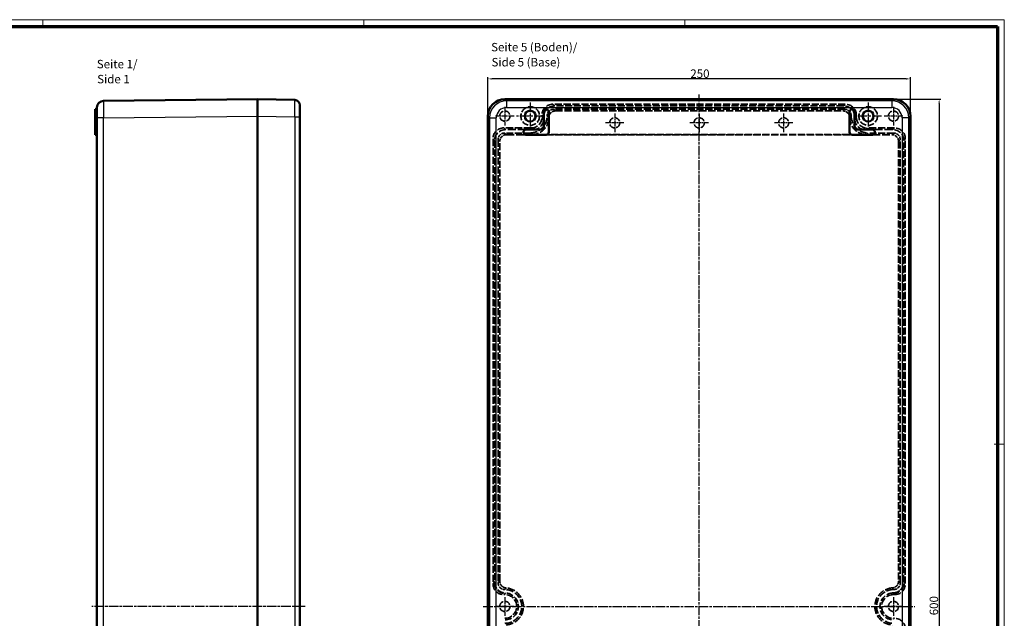
# Model space of a CAD drawing. Units: millimetres. Extents: x 1 to 1190, y 1 to 840.
# Drawn here: x 605 to 1188, y 486 to 840 of the extents above; entities that cross this region are included whole.
import ezdxf

# ---------------------------------------------------------------- set-up
doc = ezdxf.new("R2010")
doc.units = ezdxf.units.MM
for name, pattern in [('CHAIN', [0.3543, 0.2362, -0.0295, 0.0591, -0.0295]), ('DASH_DOT', [0.37, 0.24, -0.06, 0.01, -0.06]), ('DASHED', [0.2067, 0.1654, -0.0413])]:
    doc.linetypes.add(name, pattern=pattern)
doc.layers.get('0').update_dxf_attribs({"lineweight": 25})
for name, color, linetype, lineweight in [('Bemaßung (ISO)', 1, 'Continuous', 25), ('Mittellinie (ISO)', 1, 'DASH_DOT', 25), ('Mittelpunktmarkierung (ISO)', 1, 'DASH_DOT', 25), ('Sichtbar (ISO)', 7, 'Continuous', 50), ('Sichtbar schmal (ISO)', 1, 'Continuous', 25), ('Symbol (ISO)', 1, 'Continuous', 25), ('Verdeckt (ISO)', 5, 'DASHED', 35), ('Verdeckt schmal (ISO)', 5, 'DASHED', 35)]:
    doc.layers.add(name, color=color, linetype=linetype, lineweight=lineweight)
doc.styles.add('5', font='isocpeur.ttf', dxfattribs={"width": 1.1})
doc.styles.add('Textstil245', font='isocpeui.ttf', dxfattribs={"width": 1.1})
doc.dimstyles.new('11-Bopla 5', dxfattribs={"dimtxt": 5, "dimasz": 2.5, "dimexe": 1, "dimexo": 0, "dimgap": 0.6, "dimtad": 1, "dimdec": 6, "dimrnd": 1e-08, "dimtxsty": '5', "dimcen": 0.09, "dimdle": 7, "dimclrd": 1, "dimclre": 1, "dimclrt": 7, "dimadec": 6, "dimazin": 2, "dimtfac": 0.7, "dimtdec": 3, "dimtmove": 0, "dimatfit": 3, "dimfxl": 1, "dimtolj": 1, "dimlwd": 25, "dimlwe": 25, "dimarcsym": 0})

# ---------------------------------------------------------------- blocks, each defined once
blk = doc.blocks.new('Ränder Bopla-A0-Rahmen')
at = {"color": 1, "linetype": 'Continuous', "lineweight": 18}
for p, q in [((1, 840), (1188, 840)), ((619, 836), (619, 840)), ((809, 836), (809, 840)), ((999, 836), (999, 840)), ((1188, 840), (1188, 1)), ((1182, 589), (1188, 589))]:
    blk.add_line(p, q, dxfattribs=at)
at = {"color": 3, "linetype": 'Continuous', "lineweight": 70}
for p, q in [((20, 836), (1184, 836)), ((1184, 836), (1184, 5))]:
    blk.add_line(p, q, dxfattribs=at)
blk = doc.blocks.new('*D87')
at = {"layer": 'Bemaßung (ISO)', "color": 1, "linetype": 'Continuous', "lineweight": 25}
for p, q in [((882.42, 783), (882.42, 806)), ((1129.92, 805), (884.92, 805)), ((1132.42, 783), (1132.42, 806))]:
    blk.add_line(p, q, dxfattribs=at)
at = {"layer": 'Bemaßung (ISO)', "color": 1, "linetype": 'Continuous'}
for points in [[(884.92, 805.42), (884.92, 804.58), (882.42, 805)], [(1129.92, 805.42), (1129.92, 804.58), (1132.42, 805)]]:
    blk.add_solid(points, dxfattribs=at)
at = {"layer": 'Defpoints', "color": 0, "linetype": 'Continuous'}
for p in [(882.42, 805), (882.42, 783), (1132.42, 783)]:
    blk.add_point(p, dxfattribs=at)
at = {"layer": 'Bemaßung (ISO)', "color": 7, "linetype": 'Continuous', "lineweight": 25, "insert": (1002.19, 805.6), "char_height": 5, "attachment_point": 7, "style": '5'}
blk.add_mtext('\\A1;250', dxfattribs=at)
blk = doc.blocks.new('*D88')
at = {"layer": 'Bemaßung (ISO)', "color": 1, "linetype": 'Continuous', "lineweight": 25}
for p, q in [((1122.42, 793), (1150.42, 793)), ((1149.42, 790.5), (1149.42, 195.5)), ((1122.42, 193), (1150.42, 193))]:
    blk.add_line(p, q, dxfattribs=at)
at = {"layer": 'Bemaßung (ISO)', "color": 1, "linetype": 'Continuous'}
for points in [[(1149, 790.5), (1149.84, 790.5), (1149.42, 793)], [(1149, 195.5), (1149.84, 195.5), (1149.42, 193)]]:
    blk.add_solid(points, dxfattribs=at)
at = {"layer": 'Defpoints', "color": 0, "linetype": 'Continuous'}
for p in [(1122.42, 793), (1122.42, 193), (1149.42, 193)]:
    blk.add_point(p, dxfattribs=at)
at = {"layer": 'Bemaßung (ISO)', "color": 7, "linetype": 'Continuous', "lineweight": 25, "insert": (1148.82, 487.77), "char_height": 5, "attachment_point": 7, "rotation": 90, "style": '5'}
blk.add_mtext('\\A1;600', dxfattribs=at)

msp = doc.modelspace()

# ---------------------------------------------------------------- linework, layer by layer
at = {"layer": 'Mittellinie (ISO)', "linetype": 'CHAIN', "ltscale": 23.990969}
for p, q in [((1007.4194954, 190.2531286), (1007.4194954, 795.7440683)), ((774.269574, 492.9962529), (648.0275183, 492.9962529)), ((879.6664488, 492.9962529), (1134.989846, 492.9962529))]:
    msp.add_line(p, q, dxfattribs=at)
at = {"layer": 'Mittelpunktmarkierung (ISO)', "linetype": 'CHAIN', "ltscale": 12.223182}
for p, q in [((892.4194954, 788.4962529), (892.4194954, 777.4962529)), ((1122.4194954, 788.4962529), (1122.4194954, 777.4962529)), ((897.9194954, 782.9962529), (886.9194954, 782.9962529)), ((957.4194954, 784.4962529), (957.4194954, 773.4962529)), ((1007.4194954, 784.4962529), (1007.4194954, 773.4962529)), ((1057.4194954, 784.4962529), (1057.4194954, 773.4962529)), ((1127.9194954, 782.9962529), (1116.9194954, 782.9962529)), ((962.9194954, 778.9962529), (951.9194954, 778.9962529)), ((1012.9194954, 778.9962529), (1001.9194954, 778.9962529)), ((1062.9194954, 778.9962529), (1051.9194954, 778.9962529)), ((892.4194954, 498.4962529), (892.4194954, 487.4962529)), ((1122.4194954, 498.4962529), (1122.4194954, 487.4962529)), ((897.9194954, 492.9962529), (886.9194954, 492.9962529)), ((1127.9194954, 492.9962529), (1116.9194954, 492.9962529))]:
    msp.add_line(p, q, dxfattribs=at)
at = {"layer": 'Mittelpunktmarkierung (ISO)', "linetype": 'CHAIN', "ltscale": 23.990969}
for p, q in [((907.4194954, 790.9962529), (907.4194954, 774.9962529)), ((1107.4194954, 790.9962529), (1107.4194954, 774.9962529)), ((915.4194954, 782.9962529), (899.4194954, 782.9962529)), ((1115.4194954, 782.9962529), (1099.4194954, 782.9962529))]:
    msp.add_line(p, q, dxfattribs=at)
at = {"layer": 'Sichtbar (ISO)'}
for p, q in [((746.0411891, 792.9962529), (654.9990862, 792.037915)), ((768.1011771, 792.5550531), (746.0411891, 792.9962529)), ((746.0411891, 782.9982523), (746.0411891, 792.9962529)), ((892.417496, 792.9962529), (1122.4214948, 792.9962529)), ((1122.4200494, 792.9962529), (892.4189415, 792.9962529)), ((650.0411891, 785.4962529), (650.0411891, 786.9962529)), ((651.0411891, 786.9962529), (650.0411891, 786.9962529)), ((651.0411891, 782.038469), (651.0411891, 788.0381366)), ((771.0411891, 789.555653), (771.0411891, 782.5570525)), ((650.0411891, 785.4962529), (650.0411891, 774.9962529)), ((651.0411891, 782.038469), (651.0411891, 203.9540369)), ((746.0411891, 782.9982523), (746.0411891, 782.9968069)), ((746.0411891, 782.9982523), (746.0411891, 202.9942535)), ((746.0411891, 202.9956989), (746.0411891, 782.9968069)), ((771.0411891, 203.4354533), (771.0411891, 782.5570525)), ((882.4194954, 202.9942535), (882.4194954, 782.9982523)), ((882.4194954, 782.9968069), (882.4194954, 202.9956989)), ((915.4194954, 774.9962529), (915.4194954, 785.4962529)), ((918.4194954, 785.4962529), (918.4194954, 773.4962529)), ((1096.4194954, 773.4962529), (1096.4194954, 785.4962529)), ((1099.4194954, 785.4962529), (1099.4194954, 774.9962529)), ((1132.4194954, 782.9982523), (1132.4194954, 202.9942535)), ((1132.4194954, 202.9956989), (1132.4194954, 782.9968069)), ((651.0411891, 774.9962529), (650.0411891, 774.9962529)), ((650.0411891, 771.9962529), (650.0411891, 774.9962529)), ((904.9194954, 774.9962529), (915.4194954, 774.9962529)), ((1099.4194954, 774.9962529), (1109.9194954, 774.9962529)), ((651.0411891, 771.9962529), (650.0411891, 771.9962529)), ((916.9194954, 771.9962529), (904.9194954, 771.9962529)), ((1109.9194954, 771.9962529), (1097.9194954, 771.9962529))]:
    msp.add_line(p, q, dxfattribs=at)
for centre in [(907.4194954, 782.9962529), (1107.4194954, 782.9962529)]:
    msp.add_circle(centre, 3.25, dxfattribs=at)
for centre, radius, start, end in [((768.0411891, 789.555653), 3, 0, 88.8542371546), ((655.0411891, 788.0381366), 4, 90.6030911944, 180), ((916.9194954, 785.4962529), 1.5, 0, 180), ((1097.9194954, 785.4962529), 1.5, 0, 180), ((904.9194954, 773.4962529), 1.5, 90, 270), ((1109.9194954, 773.4962529), 1.5, 270, 90), ((916.9194954, 773.4962529), 1.5, 270, 0), ((1097.9194954, 773.4962529), 1.5, 180, 270)]:
    msp.add_arc(centre, radius, start, end, dxfattribs=at)
for centre, major_axis, ratio, start_param, end_param in [((892.4200494, 782.9956989), (-7.0718513, 7.0718513), 0.9998892151, 5.4978425393, 7.0685280751), ((892.4214952, 782.9942531), (-7.0738957, 7.0738957), 0.9996002398, 5.4979870638, 7.0683835505), ((1122.4189414, 782.9956989), (7.0718513, 7.0718513), 0.9998892151, 5.4978425393, 7.0685280751), ((1122.4174956, 782.9942531), (7.0738957, 7.0738957), 0.9996002398, 5.4979870638, 7.0683835505)]:
    msp.add_ellipse(centre, major_axis=major_axis, ratio=ratio, start_param=start_param, end_param=end_param, dxfattribs=at)
at = {"layer": 'Sichtbar schmal (ISO)'}
for p, q in [((893.3772794, 792.037915), (892.4189415, 792.9962529)), ((1122.4200494, 792.9962529), (1121.4617115, 792.037915)), ((893.3772794, 792.037915), (893.3772794, 788.0381366)), ((1121.4617115, 792.037915), (893.3772794, 792.037915)), ((893.3772794, 788.0381366), (1121.4617115, 788.0381366)), ((1121.4617115, 792.037915), (1121.4617115, 788.0381366)), ((651.0411891, 785.4962529), (650.0411891, 785.4962529)), ((654.9990862, 782.038469), (651.0411891, 782.038469)), ((654.9990862, 782.038469), (746.0411891, 782.9968069)), ((654.9990862, 203.9540369), (654.9990862, 782.038469)), ((746.0411891, 782.9982523), (768.1011771, 782.5570525)), ((768.1011771, 782.5570525), (771.0411891, 782.5570525)), ((768.1011771, 782.5570525), (768.1011771, 203.4354533)), ((882.4194954, 782.9968069), (883.3778334, 782.038469)), ((883.3778334, 782.038469), (887.3776118, 782.038469)), ((883.3778334, 782.038469), (883.3778334, 203.9540369)), ((887.3776118, 203.9540369), (887.3776118, 782.038469)), ((1131.4611575, 782.038469), (1127.4613791, 782.038469)), ((1127.4613791, 782.038469), (1127.4613791, 203.9540369)), ((1131.4611575, 782.038469), (1132.4194954, 782.9968069)), ((1131.4611575, 203.9540369), (1131.4611575, 782.038469))]:
    msp.add_line(p, q, dxfattribs=at)
for centre, major_axis, ratio, start_param, end_param in [((768.0411891, 782.5542531), (-0.059983, -10.0008001), 0.0059964261, 1.5711122153, 3.1415087049), ((655.0411891, 782.0378042), (-0.0421018, 10.0001108), 0.0042098919, 0.0000265893, 1.570712125), ((893.3779442, 782.0378042), (-7.0712245, 7.0712245), 0.9999778361, 5.4978425393, 7.0685280751), ((893.3779442, 782.0378042), (-4.2431108, 4.2431108), 0.9998892151, 5.4978425407, 7.0685280751), ((1121.4610467, 782.0378042), (7.0712245, 7.0712245), 0.9999778361, 5.4978425393, 7.0685280751), ((1121.4610467, 782.0378042), (4.2431108, 4.2431108), 0.9998892151, 5.4978425407, 7.0685280751)]:
    msp.add_ellipse(centre, major_axis=major_axis, ratio=ratio, start_param=start_param, end_param=end_param, dxfattribs=at)
at = {"layer": 'Verdeckt (ISO)', "ltscale": 25.362673}
msp.add_line((1093.9201586, 789.9962529), (920.9188323, 789.9962529), dxfattribs=at)
at = {"layer": 'Verdeckt (ISO)', "ltscale": 25.215944}
msp.add_line((1093.4197343, 786.9962529), (921.4192566, 786.9962529), dxfattribs=at)
at = {"layer": 'Verdeckt (ISO)', "ltscale": 25.069466}
msp.add_line((1092.9201586, 788.9962529), (921.9188323, 788.9962529), dxfattribs=at)
at = {"layer": 'Verdeckt (ISO)', "ltscale": 1.907123}
for p, q in [((914.4194954, 783.4969161), (914.4194954, 782.4955897)), ((1100.4194954, 782.4955897), (1100.4194954, 783.4969161))]:
    msp.add_line(p, q, dxfattribs=at)
at = {"layer": 'Verdeckt (ISO)', "ltscale": 0.001492}
for p, q in [((917.4194954, 782.9964918), (917.4194954, 782.9956558)), ((918.3593861, 782.055765), (918.3593861, 782.0566011)), ((1096.4796047, 782.0566011), (1096.4796047, 782.055765)), ((1097.4194954, 782.9956558), (1097.4194954, 782.9964918))]:
    msp.add_line(p, q, dxfattribs=at)
at = {"layer": 'Verdeckt (ISO)', "ltscale": 25.719748}
msp.add_line((922.3591473, 786.0563622), (1092.4798436, 786.0563622), dxfattribs=at)
at = {"layer": 'Verdeckt (ISO)', "ltscale": 25.804428}
for p, q in [((907.9201586, 775.9962529), (891.9188323, 775.9962529)), ((1122.9201586, 775.9962529), (1106.9188323, 775.9962529))]:
    msp.add_line(p, q, dxfattribs=at)
at = {"layer": 'Verdeckt (ISO)', "ltscale": 29.029181}
for p, q in [((904.9194954, 774.9962529), (892.9188323, 774.9962529)), ((1121.9201586, 774.9962529), (1109.9194954, 774.9962529))]:
    msp.add_line(p, q, dxfattribs=at)
at = {"layer": 'Verdeckt (ISO)', "ltscale": 25.447638}
for p, q in [((885.4194954, 769.4969161), (885.4194954, 506.4955897)), ((1129.4194954, 506.4955897), (1129.4194954, 769.4969161))]:
    msp.add_line(p, q, dxfattribs=at)
at = {"layer": 'Verdeckt (ISO)', "ltscale": 24.190994}
for p, q in [((907.4200926, 772.9962529), (892.4192566, 772.9962529)), ((1122.4197343, 772.9962529), (1107.4188983, 772.9962529))]:
    msp.add_line(p, q, dxfattribs=at)
at = {"layer": 'Verdeckt (ISO)', "ltscale": 27.818672}
for p, q in [((893.4192566, 771.9962529), (904.9194954, 771.9962529)), ((1109.9194954, 771.9962529), (1121.4197343, 771.9962529))]:
    msp.add_line(p, q, dxfattribs=at)
at = {"layer": 'Verdeckt (ISO)', "ltscale": 25.223312}
msp.add_line((1106.4790076, 772.0563622), (908.3599833, 772.0563622), dxfattribs=at)
at = {"layer": 'Verdeckt (ISO)', "ltscale": 25.75486}
msp.add_line((916.9194954, 771.9962529), (1097.9194954, 771.9962529), dxfattribs=at)
at = {"layer": 'Verdeckt (ISO)', "ltscale": 25.254951}
for p, q in [((886.4194954, 768.4969161), (886.4194954, 507.4869892)), ((1128.4194954, 507.4869892), (1128.4194954, 768.4969161))]:
    msp.add_line(p, q, dxfattribs=at)
at = {"layer": 'Verdeckt (ISO)', "ltscale": 25.350796}
for p, q in [((888.4194954, 768.9964918), (888.4194954, 506.996014)), ((1126.4194954, 506.996014), (1126.4194954, 768.9964918))]:
    msp.add_line(p, q, dxfattribs=at)
at = {"layer": 'Verdeckt (ISO)', "ltscale": 25.160507}
for p, q in [((889.4194954, 507.962659), (889.4194954, 767.9964918)), ((1125.4194954, 767.9964918), (1125.4194954, 507.962659))]:
    msp.add_line(p, q, dxfattribs=at)
at = {"layer": 'Verdeckt (ISO)', "ltscale": 0.953511}
for p, q in [((891.9188323, 499.9962529), (892.4194954, 499.9962529)), ((1122.4194954, 499.9962529), (1122.9201586, 499.9962529)), ((1122.9201586, 485.9962529), (1122.4194954, 485.9962529))]:
    msp.add_line(p, q, dxfattribs=at)
at = {"layer": 'Verdeckt (ISO)', "ltscale": 23.883833}
for centre in [(907.4194954, 782.9962529), (1107.4194954, 782.9962529)]:
    msp.add_circle(centre, 5.5, dxfattribs=at)
at = {"layer": 'Verdeckt (ISO)', "ltscale": 22.798204}
for centre in [(892.4194954, 782.9962529), (957.4194954, 778.9962529), (1007.4194954, 778.9962529), (1057.4194954, 778.9962529), (1122.4194954, 782.9962529), (892.4194954, 492.9962529), (1122.4194954, 492.9962529)]:
    msp.add_circle(centre, 3, dxfattribs=at)
at = {"layer": 'Verdeckt (ISO)', "ltscale": 25.331532}
for centre, start, end in [((892.4194954, 492.9962529), 269.9999997943, 90.001368378), ((1122.4194954, 492.9962529), 89.9999997943, 270.001368378)]:
    msp.add_arc(centre, 10, start, end, dxfattribs=at)
at = {"layer": 'Verdeckt (ISO)', "ltscale": 26.681253}
for centre, start, end in [((892.4194954, 492.9962529), 273.821700177, 86.1782998232), ((1122.4194954, 492.9962529), 93.8217001768, 266.178299823)]:
    msp.add_arc(centre, 11, start, end, dxfattribs=at)
at = {"layer": 'Verdeckt (ISO)', "ltscale": 26.597906}
for centre, start, end in [((892.4194954, 492.9962529), 270, 90), ((1122.4194954, 492.9962529), 90, 270)]:
    msp.add_arc(centre, 7, start, end, dxfattribs=at)
at = {"layer": 'Verdeckt (ISO)', "ltscale": 23.784824}
for centre, start, end in [((892.4194954, 492.9962529), 271.9735746585, 88.0264253179), ((1122.4194954, 492.9962529), 91.9735746826, 268.0264253419)]:
    msp.add_arc(centre, 8, start, end, dxfattribs=at)
at = {"layer": 'Verdeckt (ISO)', "ltscale": 24.841413}
for centre, major_axis in [((921.9587262, 782.4570222), (-5.6868269, 5.6868269)), ((922.9587262, 781.4570222), (-5.6868269, 5.6868269)), ((1091.8802647, 781.4570222), (5.6868269, 5.6868269)), ((1092.8802647, 782.4570222), (5.6868269, 5.6868269)), ((906.8802647, 783.5354836), (5.6868269, -5.6868269)), ((907.8802647, 782.5354836), (5.6868269, -5.6868269)), ((1106.9587262, 782.5354836), (-5.6868269, -5.6868269)), ((1107.9587262, 783.5354836), (-5.6868269, -5.6868269)), ((892.9587262, 768.4570222), (-5.6868269, 5.6868269)), ((893.9587262, 767.4570222), (-5.6868269, 5.6868269)), ((1120.8802647, 767.4570222), (5.6868269, 5.6868269)), ((1121.8802647, 768.4570222), (5.6868269, 5.6868269)), ((892.9587262, 507.5354836), (-5.6868269, -5.6868269)), ((1121.8802647, 507.5354836), (5.6868269, -5.6868269)), ((1121.8802647, 478.4570222), (5.6868269, 5.6868269))]:
    msp.add_ellipse(centre, major_axis=major_axis, ratio=0.8703882798, start_param=5.5669732325, end_param=6.9993973819, dxfattribs=at)
at = {"layer": 'Verdeckt (ISO)', "ltscale": 11.966811}
for centre, major_axis, end_param in [((921.4197343, 782.996014), (-2.8287649, 2.8287649), 7.0685237566), ((1093.4192566, 782.996014), (2.8287649, 2.8287649), 7.0685237566), ((922.359625, 782.0561233), (-2.8287649, 2.8287649), 7.0685237566), ((1092.4793658, 782.0561233), (2.8287649, 2.8287649), 7.0685237566), ((892.4197343, 768.996014), (-2.8287649, 2.8287649), 7.0685237566), ((893.4197343, 767.996014), (-2.8287649, 2.8287649), 7.0685237566), ((1121.4192566, 767.996014), (2.8287649, 2.8287649), 7.0685237566), ((1122.4192566, 768.996014), (2.8287649, 2.8287649), 7.0685237566), ((892.4197343, 506.9964918), (-2.8287649, -2.8287649), 7.0685237656)]:
    msp.add_ellipse(centre, major_axis=major_axis, ratio=0.9998805792, start_param=5.4978468578, end_param=end_param, dxfattribs=at)
at = {"layer": 'Verdeckt (ISO)', "ltscale": 25.329962}
for centre, major_axis in [((907.4188982, 782.9968501), (7.0719123, -7.0719123)), ((908.3587889, 782.0569594), (7.0719123, -7.0719123)), ((1106.4802019, 782.0569594), (-7.0719123, -7.0719123)), ((1107.4200926, 782.9968501), (-7.0719123, -7.0719123))]:
    msp.add_ellipse(centre, major_axis=major_axis, ratio=0.9998805792, start_param=5.4978468578, end_param=7.0685237566, dxfattribs=at)
at = {"layer": 'Verdeckt (ISO)', "ltscale": 11.967266}
msp.add_ellipse((1122.4192566, 506.9964918), major_axis=(2.8287649, -2.8287649), ratio=0.9998805792, start_param=5.4977871545, end_param=7.0685237566, dxfattribs=at)
at = {"layer": 'Verdeckt (ISO)', "ltscale": 24.28388}
for points, knots in [([(886.4194954, 507.4869892), (886.4194954, 507.3133808), (886.4257706, 507.1397895), (886.5005024, 506.1146774), (886.7160981, 505.276161), (887.2619352, 504.1550529), (887.4656331, 503.8214546), (887.8525812, 503.3056522), (888.0163971, 503.1131666), (888.3589939, 502.7573883), (888.5365388, 502.5934595), (888.9814989, 502.2286127), (889.2565958, 502.0381684), (890.1101485, 501.5448634), (890.7241552, 501.3097597), (891.7978872, 501.0643276), (892.2456783, 501.0069908), (892.6950039, 500.9915073)], [0.0000000072, 0.0000000072, 0.0000000072, 0.0000000072, 0.0520825519, 0.0520825519, 0.3083548943, 0.3083548943, 0.4268419921, 0.4268419921, 0.5031025373, 0.5031025373, 0.5760170628, 0.5760170628, 0.6768930389, 0.6768930389, 0.8737568498, 0.8737568498, 1.009476149, 1.009476149, 1.009476149, 1.009476149]), ([(1122.143987, 500.9915073), (1122.5911538, 501.0069164), (1123.0368013, 501.0637776), (1124.1098905, 501.3080039), (1124.7252266, 501.5431225), (1125.5803519, 502.0368102), (1125.8558381, 502.2273747), (1126.301248, 502.5923875), (1126.4788838, 502.7563161), (1126.8215298, 503.1119747), (1126.9853202, 503.3043256), (1127.3719854, 503.8194314), (1127.5755251, 504.1524309), (1128.1208443, 505.2708336), (1128.3367455, 506.1070482), (1128.4129816, 507.133249), (1128.4194954, 507.31011), (1128.4194954, 507.4869892)], [0.0000000043, 0.0000000043, 0.0000000043, 0.0000000043, 0.1342296976, 0.1342296976, 0.3302509765, 0.3302509765, 0.430631902, 0.430631902, 0.5031246768, 0.5031246768, 0.5788876076, 0.5788876076, 0.6964742649, 0.6964742649, 0.9505718618, 0.9505718618, 1.0033133631, 1.0033133631, 1.0033133631, 1.0033133631])]:
    msp.add_open_spline(points, degree=3, knots=knots, dxfattribs=at)
at = {"layer": 'Verdeckt (ISO)', "ltscale": 11.457764}
for points, knots in [([(893.1526653, 503.9717922), (892.6772031, 504.0035532), (892.2077138, 504.1220484), (891.1825699, 504.5838079), (890.7716715, 504.9394805), (890.2321848, 505.5153293), (889.9028512, 505.9482425), (889.5071825, 507.0057053), (889.4194954, 507.4840924), (889.4194954, 507.962659)], [0, 0, 0, 0, 0.14295655248, 0.14295655248, 0.33730494177, 0.33730494177, 0.53015454007, 0.53015454007, 0.67203104625, 0.67203104625, 0.67203104625, 0.67203104625]), ([(1125.4194954, 507.962659), (1125.4194954, 507.4862073), (1125.3325818, 507.0099347), (1124.9402956, 505.9564435), (1124.6128712, 505.52272), (1124.0742848, 504.9460208), (1123.6643215, 504.5884996), (1122.6354456, 504.123102), (1122.1638981, 504.0036942), (1121.6863256, 503.9717922)], [0, 0, 0, 0, 0.14293551826, 0.14293551826, 0.33725030756, 0.33725030756, 0.52993593942, 0.52993593942, 0.67168939021, 0.67168939021, 0.67168939021, 0.67168939021])]:
    msp.add_open_spline(points, degree=3, knots=knots, dxfattribs=at)
at = {"layer": 'Verdeckt schmal (ISO)', "ltscale": 5.470725}
for p, q in [((920.9188323, 789.9962529), (921.9188323, 788.9962529)), ((1092.9201586, 788.9962529), (1093.9201586, 789.9962529)), ((915.4194954, 782.4969161), (914.4194954, 783.4969161)), ((914.4194954, 782.4955897), (915.4194954, 781.4955897)), ((1100.4194954, 783.4969161), (1099.4194954, 782.4969161)), ((1099.4194954, 781.4955897), (1100.4194954, 782.4955897)), ((891.9188323, 775.9962529), (892.9188323, 774.9962529)), ((908.9201586, 774.9962529), (907.9201586, 775.9962529)), ((1106.9188323, 775.9962529), (1105.9188323, 774.9962529)), ((1121.9201586, 774.9962529), (1122.9201586, 775.9962529)), ((886.4194954, 768.4969161), (885.4194954, 769.4969161)), ((1129.4194954, 769.4969161), (1128.4194954, 768.4969161))]:
    msp.add_line(p, q, dxfattribs=at)
at = {"layer": 'Verdeckt schmal (ISO)', "ltscale": 26.006975}
for p, q in [((921.4192566, 786.9962529), (922.3591473, 786.0563622)), ((1092.4798436, 786.0563622), (1093.4197343, 786.9962529)), ((918.3593861, 782.0566011), (917.4194954, 782.9964918)), ((917.4194954, 782.9956558), (918.3593861, 782.055765)), ((1097.4194954, 782.9964918), (1096.4796047, 782.0566011)), ((1096.4796047, 782.055765), (1097.4194954, 782.9956558)), ((908.3599833, 772.0563622), (907.4200926, 772.9962529)), ((1107.4188983, 772.9962529), (1106.4790076, 772.0563622))]:
    msp.add_line(p, q, dxfattribs=at)
at = {"layer": 'Verdeckt schmal (ISO)', "ltscale": 26.042553}
for p, q in [((892.4192566, 772.9962529), (893.4192566, 771.9962529)), ((1121.4197343, 771.9962529), (1122.4197343, 772.9962529)), ((889.4194954, 767.9964918), (888.4194954, 768.9964918)), ((1126.4194954, 768.9964918), (1125.4194954, 767.9964918))]:
    msp.add_line(p, q, dxfattribs=at)
at = {"layer": 'Verdeckt schmal (ISO)', "ltscale": 2.73894}
for p, q in [((885.4194954, 506.4955897), (885.9201586, 506.9962529)), ((1128.9188323, 506.9962529), (1129.4194954, 506.4955897)), ((892.4194954, 500.4969161), (891.9188323, 499.9962529)), ((1122.9201586, 499.9962529), (1122.4194954, 500.4969161)), ((1122.4194954, 485.4955897), (1122.9201586, 485.9962529))]:
    msp.add_line(p, q, dxfattribs=at)
at = {"layer": 'Verdeckt schmal (ISO)', "ltscale": 0.041534}
for p, q in [((888.4194954, 506.996014), (888.4197343, 506.9962529)), ((1126.4192566, 506.9962529), (1126.4194954, 506.996014)), ((892.4194954, 502.9964918), (892.4192566, 502.9962529))]:
    msp.add_line(p, q, dxfattribs=at)
at = {"layer": 'Verdeckt schmal (ISO)', "ltscale": 0.041531}
msp.add_line((1122.4194954, 502.9964918), (1122.4194955, 502.9962529), dxfattribs=at)
at = {"layer": 'Verdeckt schmal (ISO)', "ltscale": 2.567577}
for p, q in [((892.4194954, 500.4969161), (892.4194954, 499.9962529)), ((1122.4194954, 500.4969161), (1122.4194954, 499.9962529)), ((1122.4194954, 485.4955897), (1122.4194954, 485.9962529))]:
    msp.add_line(p, q, dxfattribs=at)
at = {"layer": 'Verdeckt schmal (ISO)', "ltscale": 24.254885}
for centre, major_axis in [((892.4194954, 506.9962529), (4.9497475, -4.9497475)), ((1122.4194954, 506.9962529), (4.9497475, 4.9497475))]:
    msp.add_ellipse(centre, major_axis=major_axis, ratio=0.8703882798, start_param=3.9961769057, end_param=5.4286010551, dxfattribs=at)
at = {"layer": 'Verdeckt schmal (ISO)', "ltscale": 11.966552}
for centre, major_axis in [((892.4194954, 506.9962529), (2.8284271, -2.8284271)), ((1122.4194954, 506.9962529), (2.8284271, 2.8284271))]:
    msp.add_ellipse(centre, major_axis=major_axis, ratio=0.9998805792, start_param=3.9270505309, end_param=5.4977274298, dxfattribs=at)
at = {"layer": 'Verdeckt schmal (ISO)', "ltscale": 2.726038}
for points, knots in [([(885.9201586, 506.9962529), (886.0564135, 507.1325078), (886.1929128, 507.2670194), (886.3595772, 507.4290132), (886.3895311, 507.4580395), (886.4194954, 507.4869892)], [7.9614743165, 7.9614743165, 7.9614743165, 7.9614743165, 9.1355615313, 9.1355615313, 9.392697718, 9.392697718, 9.392697718, 9.392697718]), ([(1128.4194955, 507.4869892), (1128.4494577, 507.4580415), (1128.4794096, 507.4290171), (1128.646074, 507.2670234), (1128.7825753, 507.1325098), (1128.9188323, 506.9962529)], [7.9616143677, 7.9616143677, 7.9616143677, 7.9616143677, 8.2187330435, 8.2187330435, 9.392837764, 9.392837764, 9.392837764, 9.392837764])]:
    msp.add_open_spline(points, degree=3, knots=knots, dxfattribs=at)
at = {"layer": 'Verdeckt schmal (ISO)', "ltscale": 26.036232}
for points, knots in [([(888.4197343, 506.9962529), (888.4632139, 507.0397326), (888.5066936, 507.0830097), (888.6197408, 507.1950182), (888.6893084, 507.2634423), (888.8701843, 507.4400896), (888.9814927, 507.54756), (889.2016991, 507.7578868), (889.3105972, 507.8607927), (889.4194954, 507.962659)], [4.0223370732, 4.0223370732, 4.0223370732, 4.0223370732, 15.9589275145, 15.9589275145, 35.0574722205, 35.0574722205, 65.6151437501, 65.6151437501, 95.5110497492, 95.5110497492, 95.5110497492, 95.5110497492]), ([(1125.4194954, 507.962659), (1125.5283936, 507.8607927), (1125.6372917, 507.7578868), (1125.8574982, 507.54756), (1125.9688066, 507.4400896), (1126.1496824, 507.2634423), (1126.21925, 507.1950182), (1126.3322972, 507.0830097), (1126.3757769, 507.0397326), (1126.4192566, 506.9962529)], [4.0223370733, 4.0223370733, 4.0223370733, 4.0223370733, 33.9182430727, 33.9182430727, 64.4759146024, 64.4759146024, 83.5744593086, 83.5744593086, 95.5110497499, 95.5110497499, 95.5110497499, 95.5110497499])]:
    msp.add_open_spline(points, degree=3, knots=knots, dxfattribs=at)
at = {"layer": 'Verdeckt schmal (ISO)', "ltscale": 26.03554}
for points, knots in [([(893.1526653, 503.9717922), (893.0708698, 503.8681153), (892.9896645, 503.7636364), (892.8267311, 503.5506797), (892.7450312, 503.4421645), (892.6134156, 503.2643518), (892.5630699, 503.1956075), (892.4817264, 503.0833064), (892.4505531, 503.0399714), (892.4194954, 502.9964918)], [4.0223370732, 4.0223370732, 4.0223370732, 4.0223370732, 33.9182430722, 33.9182430722, 64.4759146018, 64.4759146018, 83.5744593078, 83.5744593078, 95.511049749, 95.511049749, 95.511049749, 95.511049749]), ([(1122.4194954, 502.9964918), (1122.3884378, 503.0399714), (1122.3572644, 503.0833064), (1122.2759209, 503.1956075), (1122.2255753, 503.2643518), (1122.0939596, 503.4421645), (1122.0122597, 503.5506797), (1121.8493263, 503.7636364), (1121.7681211, 503.8681153), (1121.6863256, 503.9717922)], [4.0223370733, 4.0223370733, 4.0223370733, 4.0223370733, 15.9589275146, 15.9589275146, 35.0574722207, 35.0574722207, 65.6151437505, 65.6151437505, 95.5110497497, 95.5110497497, 95.5110497497, 95.5110497497])]:
    msp.add_open_spline(points, degree=3, knots=knots, dxfattribs=at)
at = {"layer": 'Verdeckt schmal (ISO)', "ltscale": 2.610732}
for points, knots in [([(892.6950039, 500.9915073), (892.6780087, 500.9621109), (892.6610998, 500.9326741), (892.5674725, 500.768604), (892.4924956, 500.633171), (892.4194954, 500.4969161)], [7.9614743165, 7.9614743165, 7.9614743165, 7.9614743165, 8.2186105032, 8.2186105032, 9.392697718, 9.392697718, 9.392697718, 9.392697718]), ([(1122.4194954, 500.4969161), (1122.3464942, 500.633173), (1122.2715161, 500.768608), (1122.1778887, 500.9326781), (1122.160981, 500.9621129), (1122.1439869, 500.9915073)], [7.9616143677, 7.9616143677, 7.9616143677, 7.9616143677, 9.1357190882, 9.1357190882, 9.392837764, 9.392837764, 9.392837764, 9.392837764])]:
    msp.add_open_spline(points, degree=3, knots=knots, dxfattribs=at)

# ---------------------------------------------------------------- block references
msp.add_blockref('Ränder Bopla-A0-Rahmen', (0, 0))

# ---------------------------------------------------------------- texts
at = {"layer": 'Symbol (ISO)', "color": 3, "char_height": 5, "attachment_point": 7}
for s, insert, style in [('Seite 5 (Boden)/', (884.3265684, 819.7174089), '5'), ('Seite 1/', (650.956837, 809.6993095), '5'), ('Side 5 (Base)', (884.542569, 810.814508), 'Textstil245'), ('Side 1', (651.1728375, 800.7964087), 'Textstil245')]:
    msp.add_mtext(s, dxfattribs=dict(at, insert=insert, style=style))

# ---------------------------------------------------------------- dimensions: what is measured, and where the dimension line sits
at = {"layer": 'Bemaßung (ISO)', "color": 1, "linetype": 'Continuous', "lineweight": 25}
for base, p1, p2, angle, picture, middle in [((882.4194954, 804.9987888), (1132.4194954, 782.9968069), (882.4194954, 782.9968069), 180, '*D87', (1007.4194954, 804.9987888)), ((1149.421010711, 192.9962529076), (1122.4200493997, 792.9962529076), (1122.4200493997, 192.9962529076), 90, '*D88', (1149.421010711, 492.9962529076))]:
    dim = msp.add_linear_dim(base=base, p1=p1, p2=p2, angle=angle, dimstyle='11-Bopla 5', override={"dimgap": 0.6, "dimdec": 6, "dimtol": 0, "dimlim": 0, "dimtp": 0, "dimtm": 0, "dimtdec": 3, "dimtofl": 0, "dimatfit": 1}, dxfattribs=at)
    dim.commit()
    dim.dimension.update_dxf_attribs({"geometry": picture, "text_midpoint": middle, "dimtype": 160})

doc.saveas('drawing.dxf')
